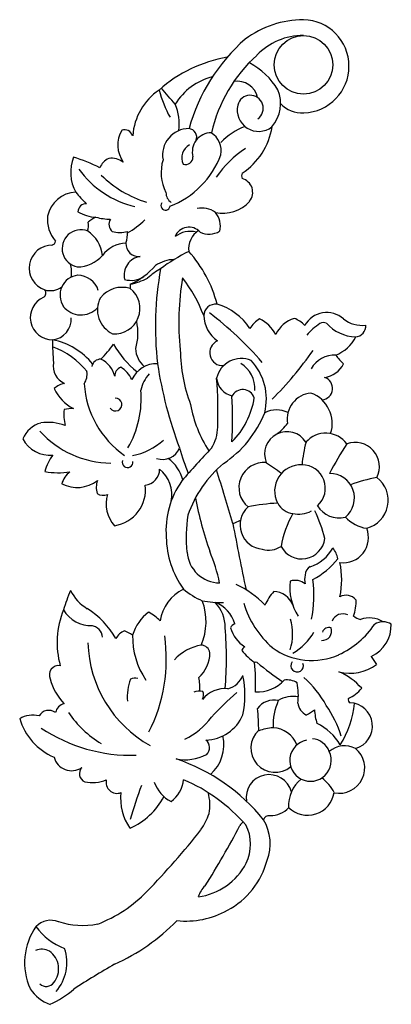
# Model space of a CAD drawing. Units: inches. Extents: x 17.4 to 37.4, y 14.8 to 37.1.
# Drawn here: x 31.7 to 35.9, y 26.1 to 37.1 of the extents above; entities that cross this region are included whole.
import ezdxf

# ---------------------------------------------------------------- set-up
doc = ezdxf.new("R2010")
doc.units = ezdxf.units.IN
doc.header["$MEASUREMENT"] = 0

msp = doc.modelspace()

# ---------------------------------------------------------------- linework, layer by layer
msp.add_circle((34.877, 36.643), 0.328)
for centre, radius, start, end in [((34.882, 36.043), 1.104, 90.3119, 126.5367), ((34.865, 36.627), 0.52, 271.7263, 88.7251), ((34.872, 36.256), 0.715, 89.6734, 136.3433), ((35.605, 35.368), 2.085, 131.4634, 164.3252), ((35.461, 35.517), 1.655, 131.8941, 167.1878), ((34.281, 35.217), 1.532, 99.6368, 131.6765), ((33.877, 35.929), 0.836, 31.3383, 61.6359), ((34.029, 35.844), 0.687, 104.1273, 148.5861), ((34.136, 36.226), 0.234, 12.6313, 99.3096), ((33.647, 35.799), 0.681, 124.3747, 175.5775), ((34.568, 36.713), 1.352, 195.0906, 209.0157), ((-190.852, -154.29), 294.271, 40.34106, 40.38742), ((34.282, 36.158), 0.145, 305.0685, 165.865), ((34.22, 36.211), 0.401, 319.3181, 22.3184), ((32.909, 35.978), 0.579, 353.0678, 22.7744), ((34.375, 36.139), 0.24, 166.8934, 308.2494), ((34.853, 36.414), 0.308, 221.1874, 275.1197), ((33.131, 35.746), 0.329, 149.8879, 215.1823), ((32.878, 35.824), 0.0934, 17.0155, 110.3856), ((33.598, 35.635), 0.296, 89.9711, 190.5151), ((33.586, 35.834), 0.0975, 339.4098, 82.9662), ((33.848, 35.67), 0.214, 90.2776, 195.0182), ((33.713, 35.68), 0.244, 349.8498, 56.8974), ((34.437, 35.331), 0.657, 108.9516, 137.3101), ((33.77, 36.069), 0.764, 303.6114, 351.0725), ((33.683, 35.603), 0.166, 118.9069, 205.1094), ((34.903, 34.693), 1.219, 123.5854, 145.1729), ((32.744, 35.444), 0.469, 159.1257, 208.5927), ((31.812, 33.958), 1.725, 62.7712, 73.356), ((32.778, 35.424), 0.19, 113.8029, 158.7895), ((32.73, 35.373), 0.226, 54.2189, 97.1976), ((33.778, 35.44), 0.492, 163.268, 206.858), ((33.023, 35.99), 0.995, 291.3121, 339.2185), ((33.557, 35.612), 0.0839, 253.2205, 1.5502), ((33.247, 36.12), 1.091, 216.1211, 256.5316), ((34.242, 35.403), 0.0581, 149.5171, 211.1296), ((33.492, 36.299), 1.247, 225.447, 252.8008), ((34.148, 35.218), 0.161, 321.7024, 74.0189), ((32.347, 34.883), 0.337, 92.4525, 168.2236), ((34.471, 37.062), 2.823, 220.7407, 224.2639), ((33.468, 35.214), 0.128, 178.2873, 237.1788), ((32.45, 34.998), 0.0936, 88.1904, 178.1944), ((33.335, 35.071), 0.0512, 145.4559, 350.6593), ((33.978, 35.382), 0.397, 257.4258, 318.2541), ((32.585, 35.398), 0.459, 240.0536, 266.5617), ((33.745, 34.799), 0.244, 52.9506, 103.6111), ((33.713, 34.843), 0.235, 345.5913, 40.2622), ((32.382, 34.914), 0.367, 174.1777, 221.0273), ((32.321, 34.843), 0.154, 338.3249, 15.6543), ((32.666, 34.668), 0.293, 111.6875, 132.2914), ((32.736, 35.642), 0.724, 255.7099, 268.5931), ((32.813, 34.861), 0.11, 148.7745, 227.8041), ((32.468, 35.553), 0.903, 299.4014, 314.5937), ((32.39, 34.591), 0.21, 69.3573, 258.9475), ((32.26, 34.475), 0.372, 5.6471, 56.8863), ((32.824, 35.213), 0.442, 258.8401, 281.3192), ((32.547, 34.767), 0.364, 341.3681, 2.0701), ((33.597, 34.664), 0.166, 41.1106, 159.0722), ((33.611, 34.509), 0.273, 75.4754, 128.2468), ((33.84, 34.585), 0.247, 123.2577, 186.343), ((33.82, 34.983), 0.232, 244.914, 301.1078), ((32.054, 34.677), 0.0505, 284.1262, 356.4136), ((32.9, 34.32), 0.331, 91.4068, 144.5479), ((33.036, 34.645), 0.144, 177.9735, 276.0005), ((32.067, 34.372), 0.256, 88.151, 251.8055), ((34.483, 32.761), 2.005, 116.3224, 126.9097), ((32.555, 33.621), 1.4, 14.4056, 42.0443), ((32.34, 34.781), 0.396, 271.3181, 317.1723), ((33.084, 34.293), 0.211, 98.8247, 192.6673), ((33.441, 34.085), 0.383, 91.2703, 124.7535), ((32.022, 34.329), 0.264, 346.9825, 19.5791), ((32.609, 34.932), 0.812, 294.1296, 319.1046), ((33.914, 33.328), 1.216, 121.4853, 129.8741), ((36.861, 33.716), 3.639, 169.7355, 186.4941), ((32.381, 34.069), 0.225, 97.0423, 213.5259), ((32.354, 34.052), 0.24, 16.8099, 90.2525), ((32.95, 34.488), 0.253, 253.2709, 304.4561), ((32.791, 34.914), 0.738, 281.7117, 297.7769), ((36.319, 33.77), 2.836, 170.0008, 186.3185), ((32.248, 33.268), 1.619, 20.8274, 37.8829), ((31.94, 34.094), 0.0591, 306.244, 36.52), ((32.049, 34.331), 0.211, 253.0635, 307.0866), ((32.85, 33.846), 0.311, 72.9661, 141.0985), ((32.767, 33.921), 0.283, 265.4844, 51.9906), ((33.152, 34.167), 0.213, 173.5217, 186.2841), ((32.071, 33.819), 0.247, 113.0662, 270.5834), ((32.867, 33.905), 0.293, 152.3456, 245.2223), ((32.39, 34.101), 0.252, 218.4778, 317.2017), ((33.896, 33.834), 0.135, 83.8797, 175.9922), ((33.746, 33.367), 0.623, 31.83, 74.701), ((32.053, 33.799), 0.228, 275.153, 4.8468), ((32.432, 33.645), 0.595, 343.161, 12.6321), ((34.124, 33.857), 0.363, 182.0265, 235.2572), ((31.349, 30.639), 4.073, 41.1485, 52.5606), ((34.624, 33.458), 0.422, 124.327, 145.6375), ((34.196, 33.431), 0.421, 28.4274, 63.1707), ((34.867, 33.492), 0.331, 106.3277, 155.1928), ((34.648, 33.496), 0.339, 44.1801, 68.2024), ((35.136, 33.598), 0.279, 47.9238, 151.3946), ((35.528, 34.058), 0.326, 230.967, 277.9587), ((35.403, 33.221), 0.632, 122.7917, 140.7084), ((35.099, 33.697), 0.067, 60.8088, 124.6743), ((35.485, 34.084), 0.482, 222.9406, 266.7256), ((35.448, 33.728), 0.125, 274.1253, 3.4341), ((34.081, 33.526), 2.008, 178.6986, 186.039), ((31.918, 32.814), 0.774, 38.8057, 78.3667), ((33.973, 33.426), 0.144, 112.8258, 274.1389), ((35.056, 33.824), 0.463, 293.1568, 331.5609), ((31.755, 32.647), 0.904, 38.9632, 69.3702), ((31.841, 34.149), 1.107, 314.1227, 325.5228), ((33.717, 34.072), 1.109, 209.6938, 230.8578), ((33.278, 33.481), 0.277, 181.6618, 229.2881), ((35.285, 33.477), 1.785, 180.6036, 200.6471), ((31.705, 35.739), 3.997, 314.8684, 325.1126), ((32.612, 33.252), 0.103, 90.0676, 167.3772), ((32.49, 33.096), 0.286, 13.6753, 64.7738), ((34.182, 33.078), 0.284, 67.5388, 166.842), ((33.834, 32.909), 0.628, 345.9452, 43.3682), ((35.22, 33.103), 0.296, 86.4414, 150.5621), ((35.863, 33.874), 0.786, 217.2674, 226.6666), ((32.284, 33.273), 0.204, 168.1309, 247.9564), ((32.869, 33.169), 0.101, 109.6995, 183.4282), ((32.682, 33), 0.305, 24.4499, 60.0503), ((33.234, 33.004), 0.3, 87.8962, 155.9775), ((37.83, 33.999), 4.637, 188.6195, 200.6677), ((34, 33.022), 0.335, 356.9049, 58.5232), ((35.076, 33.427), 0.278, 277.427, 333.2645), ((32.266, 33.188), 0.193, 325.8826, 8.0943), ((33.418, 32.937), 0.366, 136.2243, 168.7226), ((29.212, 32.761), 4.709, 357.9855, 4.6458), ((34.133, 33.166), 0.229, 185.9149, 256.2992), ((35.071, 33.028), 0.13, 276.0216, 71.7411), ((32.249, 32.859), 0.229, 100.5876, 133.0907), ((32.517, 33.218), 0.466, 204.2969, 242.9894), ((33.484, 33.148), 1.06, 183.7068, 235.0688), ((31.994, 32.909), 1.069, 329.4245, 5.3601), ((34.198, 32.88), 0.135, 18.4956, 153.5678), ((32.776, 32.848), 0.0714, 214.9055, 91.936), ((29.877, 32.692), 4.207, 356.431, 3.3867), ((33.443, 33.061), 0.894, 315.0888, 351.1263), ((34.984, 32.688), 0.289, 94.7585, 190.07), ((34.834, 32.635), 0.364, 342.0055, 69.7335), ((32.727, 32.741), 0.528, 174.5938, 193.9437), ((32.315, 32.256), 0.548, 90.9757, 102.0254), ((35.012, 33.102), 1.421, 190.3322, 212.9197), ((34.576, 32.497), 0.291, 63.9923, 116.9863), ((33.295, 33.218), 1.238, 303.7978, 338.1287), ((32.017, 32.355), 0.296, 104.7079, 158.2925), ((32.025, 32.102), 0.546, 69.7382, 98.8209), ((33.456, 32.603), 0.462, 328.4382, 359.1012), ((34.185, 33.035), 0.65, 307.1992, 322.326), ((32.043, 32.621), 0.34, 207.4939, 275.6499), ((32.737, 33.285), 1.091, 222.4598, 269.2856), ((32.833, 32.976), 0.711, 280.6408, 312.461), ((34.692, 32.295), 0.25, 32.0804, 202.253), ((35.125, 32.236), 0.292, 36.2834, 139.0437), ((33.301, 32.439), 0.205, 251.3802, 337.9378), ((36.141, 33.113), 2.754, 195.8239, 202.1206), ((41.483, 25.132), 10.514, 136.5552, 139.2563), ((36.192, 32.07), 1.336, 164.4796, 175.5009), ((38.243, 30.515), 3.449, 146.6946, 153.0531), ((35.452, 32.152), 0.273, 333.8596, 109.5741), ((32.488, 31.972), 0.517, 142.9529, 165.6836), ((33.091, 31.884), 0.454, 15.7087, 52.7231), ((32.911, 32.203), 0.0594, 162.6131, 8.5949), ((33.092, 32.124), 0.177, 275.5105, 0.1879), ((33.046, 31.843), 0.359, 347.5934, 51.7326), ((34.861, 31.155), 1.357, 130.3065, 160.2885), ((34.435, 31.92), 0.28, 84.7868, 230.4744), ((20.081, 11.244), 25.411, 55.0747, 55.5589), ((34.846, 31.883), 0.292, 87.3657, 207.7889), ((34.859, 31.913), 0.262, 311.6351, 89.7498), ((32.135, 32.896), 0.81, 259.5598, 279.3367), ((32.446, 31.877), 0.284, 129.3734, 162.5551), ((-158.079, -26.552), 200.749, 16.81423, 16.99293), ((35.172, 31.804), 0.274, 308.9098, 90.776), ((36.013, 30.287), 1.773, 100.2795, 110.1354), ((35.502, 31.777), 0.321, 284.5572, 52.5665), ((32.347, 32.291), 0.37, 242.3419, 307.8099), ((32.787, 31.922), 0.226, 160.3229, 197.3466), ((32.706, 31.896), 0.406, 278.4369, 7.4525), ((34.287, 31.442), 0.947, 144.3711, 184.693), ((32.641, 31.96), 0.127, 236.7116, 291.6347), ((33.024, 31.735), 0.353, 162.2393, 223.0276), ((37.904, 32.629), 4.315, 191.0433, 199.2223), ((34.44, 31.503), 0.272, 132.3799, 265.0932), ((34.711, 29.503), 2.247, 93.1353, 101.6728), ((34.787, 31.853), 0.225, 208.1666, 262.5659), ((35.272, 31.862), 0.28, 211.1559, 284.8369), ((35.216, 31.371), 1.65, 171.5962, 185.967), ((35.712, 31.082), 1.101, 150.1385, 170.5314), ((34.822, 31.925), 0.302, 257.6557, 298.1358), ((33.248, 30.855), 1.932, 14.8709, 24.6413), ((35.637, 31.859), 0.397, 222.4793, 262.1402), ((33.661, 32.584), 1.148, 291.7653, 296.4778), ((95.843, 43.483), 62.905, 190.9649, 191.65185), ((35.322, 31.361), 0.281, 262.1926, 21.9657), ((34.365, 31.383), 1.022, 181.0494, 215.6905), ((34.857, 31.383), 0.26, 207.5337, 352.8654), ((34.487, 31.484), 0.262, 254.3608, 302.258), ((34.822, 31.452), 0.435, 287.1506, 331.5698), ((35.018, 31.087), 0.245, 8.9806, 40.2432), ((33.947, 31.227), 0.373, 184.1838, 268.8665), ((31.95, 30.429), 2.034, 12.0493, 22.5227), ((35.003, 30.943), 0.107, 118.9296, 180.0505), ((34.549, 31.693), 0.91, 298.364, 321.3665), ((34.415, 30.891), 0.889, 347.6111, 12.3889), ((35.056, 30.894), 0.168, 163.0179, 197.2259), ((33.662, 29.857), 1.085, 43.6927, 64.763), ((35.302, 30.8), 0.578, 172.6557, 213.1573), ((34.786, 30.71), 0.174, 50.6637, 109.0992), ((33.657, 30.719), 1.336, 348.3169, 7.4565), ((34.492, 29.842), 2.405, 157.3043, 162.7866), ((32.709, 30.985), 0.486, 206.3292, 239.3334), ((33.755, 30.353), 0.486, 116.9107, 170.869), ((34.144, 31.529), 0.961, 230.6401, 245.5017), ((34.969, 30.382), 0.569, 138.4119, 156.7947), ((34.536, 30.523), 0.237, 20.4615, 88.0274), ((35.351, 30.567), 0.15, 42.0584, 116.9128), ((33.134, 30.423), 0.654, 336.3436, 20.8316), ((33.962, 31.81), 1.175, 259.414, 271.0636), ((33.605, 30.359), 0.397, 359.1662, 44.4903), ((33.763, 30.299), 0.361, 15.9086, 69.6995), ((35.229, 30.933), 1.064, 196.6794, 228.8234), ((34.992, 30.647), 0.472, 339.9402, 2.4354), ((33.084, 30.19), 0.961, 157.7504, 195.7054), ((32.505, 30.74), 0.362, 210.938, 271.9631), ((31.93, 29.738), 0.985, 30.1941, 57.3583), ((33.431, 30.136), 0.484, 126.0952, 163.6798), ((32.934, 30.109), 0.469, 43.2662, 63.0281), ((35.316, 30.379), 0.13, 64.9136, 157.2472), ((35.565, 30.653), 0.212, 232.0314, 255.9616), ((32.494, 30.24), 0.137, 3.4095, 85.0419), ((34.146, 30.307), 0.0984, 111.9514, 151.6413), ((34.147, 30.284), 0.608, 343.2728, 15.7717), ((34.869, 30.931), 0.966, 294.722, 326.2387), ((35.611, 30.165), 0.299, 58.9838, 109.0038), ((35.474, 30.383), 0.383, 294.5945, 1.6483), ((35.765, 30.248), 0.173, 57.5478, 122.4522), ((32.951, 30.139), 0.195, 112.6238, 150.91), ((32.657, 29.775), 0.586, 58.0256, 68.0007), ((33.806, 30.247), 0.839, 178.3109, 214.6236), ((31.538, 30.005), 1.806, 333.1666, 8.1835), ((30.033, 30.008), 3.983, 355.1913, 4.98), ((34.442, 30.477), 0.402, 197.7922, 236.5939), ((34.458, 30.608), 0.615, 299.3306, 330.6339), ((35.085, 30.318), 0.106, 266.7867, 19.4394), ((35.161, 30.279), 0.0784, 72.6126, 160.4891), ((33.823, 30.222), 1.355, 181.5767, 240.8189), ((33.826, 29.64), 0.529, 100.1179, 137.486), ((33.733, 30.061), 0.0989, 7.4817, 89.7964), ((34.255, 30.077), 0.0725, 118.247, 162.4071), ((33.439, 30.085), 0.393, 312.8165, 358.3414), ((34.813, 30.63), 0.821, 220.3207, 234.1136), ((34.969, 30.742), 0.753, 234.1503, 293.8132), ((39.402, 32.407), 4.453, 212.1956, 213.6007), ((32.14, 29.828), 0.103, 79.4938, 206.1026), ((34.345, 29.935), 0.0336, 65.7839, 114.2161), ((31.668, 29.734), 2.673, 357.9048, 4.9553), ((36.916, 33.073), 4.025, 230.5473, 235.6498), ((34.805, 29.93), 0.0702, 143.3639, 20.7589), ((35.398, 30.339), 0.494, 255.2419, 306.6569), ((33.966, 29.917), 0.253, 285.2789, 337.953), ((33.095, 29.601), 1.127, 348.7228, 11.2772), ((35.022, 29.246), 0.664, 40.5314, 67.8701), ((32.66, 29.941), 0.633, 194.4571, 223.5937), ((33.476, 29.583), 0.569, 159.6234, 185.0864), ((32.994, 29.639), 0.151, 78.4408, 110.0268), ((33.194, 29.678), 0.526, 356.4579, 13.1499), ((34.361, 30.043), 0.407, 266.8912, 317.7151), ((34.692, 29.565), 0.207, 56.9864, 98.2968), ((34.156, 29.602), 0.663, 352.3068, 11.7865), ((34.134, 28.941), 1.136, 28.5837, 48.9462), ((33.718, 29.372), 0.273, 83.0815, 104.5419), ((34.003, 29.344), 0.33, 84.8197, 141.0321), ((33.675, 29.604), 0.0863, 326.0425, 27.3497), ((36.561, 26.893), 3.662, 131.5942, 137.7575), ((35.183, 29.971), 0.452, 295.4761, 319.5675), ((32.229, 29.382), 0.125, 102.3122, 168.7501), ((34.551, 29.31), 0.237, 79.1328, 142.8409), ((35.247, 29.26), 0.71, 156.6231, 181.9192), ((34.76, 29.255), 0.331, 79.8346, 119.9245), ((34.986, 29.536), 0.175, 187.5201, 243.8331), ((34.053, 28.745), 1.308, 17.7873, 34.4442), ((34.333, 29.634), 1.121, 328.3787, 353.6158), ((35.416, 29.551), 0.0398, 163.965, 241.8996), ((35.387, 29.256), 0.26, 285.9253, 87.8328), ((31.852, 29.088), 0.29, 75.9933, 120.3888), ((32.031, 29.303), 0.128, 54.1569, 148.7932), ((33.215, 30.053), 1.16, 213.8395, 238.8854), ((33.771, 29.566), 0.467, 271.805, 336.6232), ((32.219, 29.208), 2.157, 359.784, 6.4944), ((34.027, 30.887), 1.746, 300.3382, 303.8798), ((35.547, 29.456), 0.547, 182.0304, 198.2092), ((32.356, 29.533), 0.679, 196.6324, 246.8612), ((33.195, 29.85), 0.821, 295.7769, 322.8918), ((34.758, 28.733), 0.615, 30.6548, 64.0055), ((32.953, 30.752), 1.823, 236.4045, 271.6759), ((34.56, 29.01), 0.271, 132.7613, 309.9126), ((34.571, 28.707), 0.531, 93.6254, 111.5574), ((34.52, 28.931), 0.306, 22.2233, 86.7116), ((33.719, 29.014), 0.108, 313.7257, 51.595), ((33.55, 29.046), 0.437, 310.9525, 13.2057), ((34.955, 28.871), 0.232, 101.188, 25.7103), ((34.957, 28.893), 0.222, 20.7458, 85.1839), ((33.552, 29.411), 0.532, 259.5549, 296.95), ((35.338, 28.767), 0.268, 63.2222, 130.2471), ((35.278, 28.788), 0.283, 258.1484, 50.3076), ((32.285, 28.959), 0.202, 194.6404, 304.0342), ((32.786, 26.889), 2.108, 38.7256, 71.4809), ((32.475, 28.725), 0.102, 139.3563, 245.115), ((34.493, 28.456), 0.257, 14.8433, 188.9778), ((32.514, 29.038), 0.414, 258.5346, 292.603), ((32.793, 28.627), 0.123, 166.2962, 291.132), ((33.575, 28.755), 0.387, 199.0353, 242.5891), ((33.189, 28.692), 0.349, 306.4805, 354.0567), ((32.783, 26.885), 1.925, 41.1186, 66.9453), ((35.082, 28.371), 0.372, 128.339, 183.9027), ((34.767, 28.273), 0.512, 27.8084, 51.9679), ((33.419, 28.448), 0.586, 173.6753, 214.8162), ((37.977, 26.779), 5.235, 159.7294, 164.1288), ((33.335, 28.373), 0.496, 348.9015, 16.3875), ((34.922, 28.56), 0.301, 225.405, 350.7724), ((32.613, 28.845), 0.8, 294.016, 331.7727), ((33.166, 28.497), 0.691, 324.7654, 341.5113), ((34.507, 28.531), 0.276, 269.0951, 317.7836), ((34.293, 28.059), 0.154, 125.6005, 146.1644), ((34.493, 28.191), 0.0644, 81.5693, 165.3163), ((34.001, 27.942), 0.504, 338.3502, 31.7162), ((27.418, 33.022), 8.006, 315.4824, 322.0461), ((25.403, 32.752), 9.901, 327.7674, 332.2628), ((33.804, 27.933), 0.481, 334.1012, 26.9062), ((33.604, 28.057), 0.716, 277.86, 332.2019), ((33.601, 27.991), 0.901, 298.252, 344.8748), ((32.053, 28.428), 1.48, 290.7297, 316.4618), ((33.992, 27.255), 0.305, 134.7498, 162.2589), ((33.561, 28.034), 0.957, 264.0006, 299.1312), ((32.055, 26.851), 0.235, 69.0083, 135.2508), ((32.411, 27.928), 0.899, 252.37, 280.6297), ((31.83, 28.668), 2.275, 294.2925, 315.7884), ((32.462, 26.613), 0.702, 144.8945, 204.4681), ((32.441, 27.408), 0.678, 215.2573, 249.7965), ((31.952, 26.59), 0.173, 60.4984, 113.2328), ((31.9, 26.542), 0.241, 321.0279, 55.3383), ((31.73, 26.615), 0.503, 319.5814, 18.1534), ((36.972, 19.195), 8.512, 119.6144, 123.2068), ((32.179, 26.545), 0.42, 212.0767, 251.4263), ((32.003, 26.452), 0.105, 227.2625, 323.5385), ((31.634, 27.087), 1.025, 293.6386, 311.3373)]:
    msp.add_arc(centre, radius, start, end)

doc.saveas('drawing.dxf')
